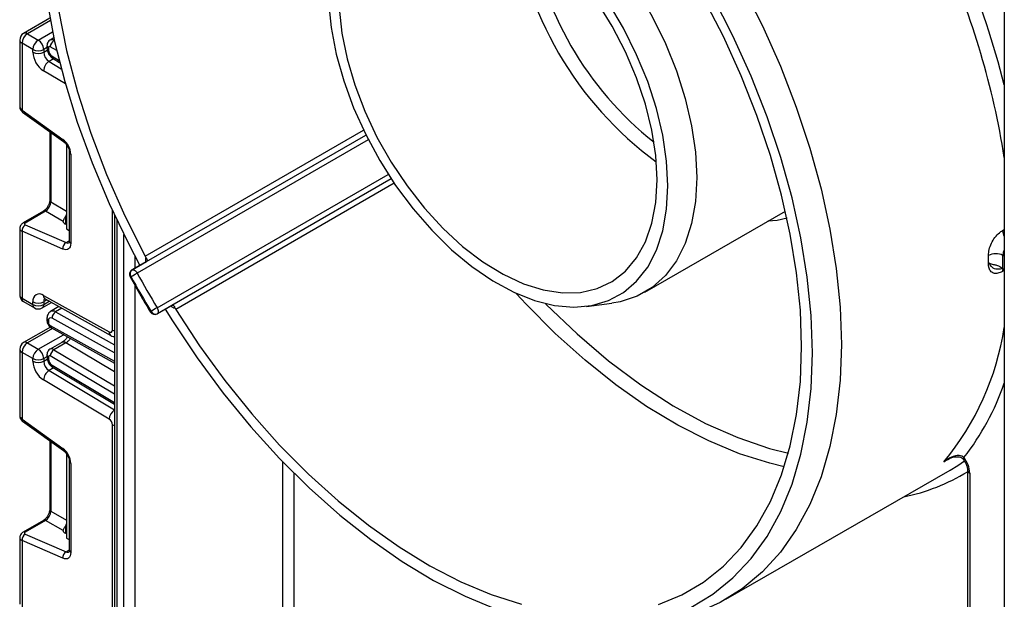
# Model space of a CAD drawing. Units: millimetres. Extents: x 7 to 419, y -29 to 291.
# Drawn here: x 287 to 306, y 116 to 127 of the extents above; entities that cross this region are included whole.
import ezdxf

# ---------------------------------------------------------------- set-up
doc = ezdxf.new("R2010")
doc.units = ezdxf.units.MM

msp = doc.modelspace()

# ---------------------------------------------------------------- linework, layer by layer
at = {"color": 7, "linetype": 'Continuous', "lineweight": 25}
for p, q in [((306.184787, 134.572538), (306.184787, 85.630823)), ((287.513335, 127.054858), (286.998204, 126.757479)), ((287.073198, 126.750053), (287.28533, 126.627592)), ((286.923198, 126.627572), (286.923198, 125.322663)), ((287.179264, 126.44388), (286.967132, 126.566342)), ((286.967132, 126.566342), (286.967132, 125.257888)), ((287.591007, 126.670694), (287.515806, 126.627281)), ((287.179264, 126.391463), (287.179264, 126.44388)), ((287.391396, 126.44388), (287.391396, 126.391463)), ((287.455445, 126.517784), (287.455445, 126.476238)), ((287.484734, 126.476963), (287.484734, 126.435417)), ((287.573633, 126.268642), (287.703425, 126.191099)), ((286.967132, 125.257888), (287.766493, 124.683088)), ((286.979462, 125.217519), (287.778823, 124.642719)), ((287.510862, 124.835403), (287.510862, 123.493047)), ((289.403417, 122.290745), (293.695426, 124.768469)), ((287.838288, 124.579814), (287.838288, 124.563692)), ((287.838288, 124.563692), (287.838288, 122.93061)), ((287.853072, 124.555157), (287.838288, 124.563692)), ((287.892437, 124.43168), (287.892437, 122.688707)), ((287.921726, 124.39086), (287.921726, 122.647886)), ((294.190644, 123.910839), (289.898586, 121.433087)), ((287.385407, 123.275748), (286.987847, 123.046242)), ((287.426785, 123.275163), (287.029225, 123.045657)), ((287.771726, 123.076042), (287.426785, 123.275163)), ((288.775818, 123.203714), (288.775818, 109.139755)), ((299.153793, 121.690847), (301.902354, 123.277557)), ((286.923198, 122.940695), (286.923198, 121.635786)), ((287.029225, 123.00985), (287.828586, 122.661727)), ((287.838288, 123.015577), (287.81566, 123.025431)), ((287.838288, 122.93061), (287.892437, 122.89935)), ((286.967132, 122.883009), (286.967132, 121.574555)), ((287.766493, 122.534887), (286.967132, 122.883009)), ((289.40096, 122.28946), (289.118117, 122.126178)), ((289.120575, 122.127464), (289.403417, 122.290745)), ((289.403417, 122.290745), (289.40096, 122.28946)), ((306.156372, 122.145821), (306.177704, 122.112814)), ((286.967132, 121.574555), (287.179264, 121.452094)), ((287.387694, 121.629112), (288.67237, 120.913379)), ((287.420756, 121.559307), (288.705432, 120.843574)), ((286.998204, 121.505879), (287.210336, 121.383417)), ((287.179264, 121.452094), (287.179264, 121.504511)), ((287.360324, 121.383417), (287.545051, 121.490058)), ((287.391396, 121.504511), (287.391396, 121.452094)), ((287.69087, 121.408818), (287.526164, 121.313735)), ((289.613394, 121.268315), (289.896236, 121.431597)), ((289.898586, 121.433087), (289.615744, 121.269806)), ((289.893466, 121.429809), (289.905993, 121.435058)), ((289.896236, 121.431597), (289.898586, 121.433087)), ((298.009331, 121.414025), (298.507195, 121.477009)), ((287.455445, 121.181345), (287.455445, 121.1398)), ((287.521719, 121.006409), (286.998204, 120.70419)), ((287.484734, 121.140525), (287.484734, 121.098979)), ((287.542748, 120.990855), (288.775818, 120.303873)), ((287.073198, 120.696764), (287.28533, 120.574303)), ((287.749152, 120.708699), (287.515806, 120.573992)), ((287.825997, 120.700186), (287.592651, 120.565478)), ((286.923198, 120.574283), (286.923198, 119.269374)), ((287.179264, 120.390591), (286.967132, 120.513052)), ((286.967132, 120.513052), (286.967132, 119.204599)), ((287.455445, 120.464495), (287.455445, 120.422949)), ((287.484734, 120.423674), (287.484734, 120.382128)), ((287.179264, 120.338174), (287.179264, 120.390591)), ((287.391396, 120.390591), (287.391396, 120.338174)), ((287.573633, 120.215353), (288.775818, 119.497115)), ((288.67237, 119.205403), (287.387694, 119.972925)), ((286.967132, 119.204599), (287.766493, 118.629798)), ((286.979462, 119.16423), (287.778823, 118.58943)), ((288.734899, 114.89747), (288.734899, 119.095828)), ((287.510862, 118.782114), (287.510862, 117.439758)), ((287.838288, 118.526525), (287.838288, 118.510402)), ((287.853072, 118.501867), (287.838288, 118.510402)), ((287.838288, 118.510402), (287.838288, 116.877321)), ((287.892437, 118.378391), (287.892437, 116.635417)), ((287.921726, 118.337571), (287.921726, 116.594597)), ((305.381426, 118.424021), (305.38111, 118.424478)), ((300.739336, 115.678146), (305.123398, 118.209011)), ((305.463538, 118.210054), (305.463538, 103.856042)), ((305.507472, 118.148823), (305.507472, 103.794811)), ((287.385407, 117.222459), (286.987847, 116.992952)), ((287.426785, 117.221874), (287.029225, 116.992368)), ((287.771726, 117.022753), (287.426785, 117.221874)), ((287.029225, 116.95656), (287.828586, 116.608438)), ((287.838288, 116.962288), (287.81566, 116.972142)), ((286.923198, 116.887406), (286.923198, 115.582497)), ((286.967132, 116.82972), (286.967132, 115.521266)), ((287.766493, 116.481597), (286.967132, 116.82972)), ((287.838288, 116.877321), (287.892437, 116.846061))]:
    msp.add_line(p, q, dxfattribs=at)
at = {"color": 8, "linetype": 'Continuous', "lineweight": 25}
for p, q in [((287.521993, 127.009137), (287.073198, 126.750053)), ((287.28533, 126.627592), (287.565796, 126.789502)), ((287.601262, 126.623738), (287.592651, 126.618767)), ((287.592651, 126.618767), (287.603832, 126.612088)), ((287.455445, 126.480855), (287.391396, 126.44388)), ((287.391396, 126.391463), (287.461925, 126.432179)), ((287.647334, 126.421365), (287.520707, 126.497018)), ((287.5862, 126.261134), (287.495611, 126.208839)), ((287.495611, 126.208839), (287.735674, 126.065414)), ((287.554211, 126.313668), (287.693575, 126.230405)), ((287.815862, 125.770408), (287.387694, 126.026214)), ((289.373785, 122.395634), (293.648797, 124.863546)), ((287.53206, 124.82016), (287.53206, 123.457506)), ((293.742375, 124.675816), (289.219995, 122.065102)), ((289.611442, 121.387096), (294.133859, 123.997832)), ((294.249687, 123.822911), (289.974615, 121.354965)), ((287.53206, 123.457506), (287.838288, 123.280733)), ((288.734899, 120.950759), (288.734899, 123.29204)), ((287.81566, 123.164638), (287.81566, 123.025431)), ((288.819752, 123.110239), (288.819752, 109.193676)), ((306.150187, 122.898757), (306.184787, 122.918731)), ((288.961173, 109.355418), (288.961173, 122.818306)), ((287.828586, 122.661727), (287.892437, 122.698587)), ((289.173305, 122.403455), (289.173305, 122.158037)), ((306.184787, 122.396241), (306.157692, 122.411883)), ((289.118117, 122.126178), (289.120575, 122.127464)), ((306.177704, 122.112814), (306.150187, 122.096928)), ((289.173305, 121.826742), (289.173305, 109.568369)), ((287.454118, 121.54072), (287.391396, 121.504511)), ((287.391396, 121.452094), (287.500324, 121.514977)), ((287.747993, 121.376993), (287.623687, 121.305233)), ((288.775818, 120.501463), (287.554211, 121.182059)), ((287.623687, 121.305233), (288.775818, 120.663345)), ((289.615744, 121.269806), (289.613394, 121.268315)), ((287.563045, 120.979547), (287.073198, 120.696764)), ((287.520707, 121.037392), (288.775818, 120.33813)), ((287.28533, 120.574303), (287.778946, 120.859261)), ((288.775818, 120.13272), (287.825997, 120.700186)), ((287.455445, 120.427566), (287.391396, 120.390591)), ((288.775818, 119.69387), (287.520707, 120.443729)), ((287.592651, 120.565478), (288.775818, 119.858602)), ((287.391396, 120.338174), (287.461925, 120.378889)), ((287.5862, 120.207845), (287.495611, 120.155549)), ((287.554211, 120.260379), (288.775818, 119.530537)), ((287.495611, 120.155549), (288.775818, 119.390697)), ((287.53206, 118.76687), (287.53206, 117.404217)), ((292.072443, 111.350421), (292.072443, 118.365701)), ((305.073486, 118.410735), (305.001349, 118.369091)), ((292.284575, 118.150165), (292.284575, 111.472882)), ((287.53206, 117.404217), (287.838288, 117.227443)), ((287.81566, 117.111349), (287.81566, 116.972142)), ((287.828586, 116.608438), (287.892437, 116.645298))]:
    msp.add_line(p, q, dxfattribs=at)
at = {"color": 7, "linetype": 'Continuous', "lineweight": 25, "flags": 128}
for points in [[(289.070502, 133.446681), (288.975746, 133.358221), (288.620836, 132.963014), (288.311655, 132.508566), (288.050466, 131.998206), (287.839181, 131.435671), (287.67935, 130.82508), (287.57214, 130.170905), (287.518339, 129.477935), (287.518339, 128.751246), (287.57214, 127.996158), (287.67935, 127.218202), (287.839181, 126.423073), (288.050466, 125.616595), (288.311655, 124.804672), (288.620836, 123.993251), (288.975746, 123.188274), (289.373785, 122.395634)], [(293.745661, 129.725122), (293.852499, 129.853474), (294.110535, 130.084844), (294.40639, 130.255693), (294.735749, 130.363529), (295.093809, 130.40678), (295.475349, 130.384814), (295.874806, 130.297952), (296.286354, 130.147462), (296.703992, 129.935536), (297.121631, 129.665267), (297.533179, 129.340594), (297.932636, 128.966253), (298.314176, 128.547701), (298.672236, 128.091043), (299.001595, 127.602938), (299.29745, 127.090502), (299.555486, 126.56121), (299.771941, 126.022778), (299.943658, 125.483059), (300.068134, 124.949923), (300.143553, 124.431144), (300.168816, 123.934287)], [(301.058898, 127.689624), (301.451455, 126.907802), (301.804051, 126.114373), (302.114399, 125.314482), (302.380487, 124.513318), (302.600589, 123.716076), (302.773278, 122.927926), (302.897433, 122.153981), (302.97225, 121.399258), (302.997243, 120.668654)], [(287.456361, 127.380365), (287.60595, 126.60252), (287.803851, 125.813166), (288.048746, 125.017556), (288.339006, 124.220986), (288.672698, 123.428755), (289.047602, 122.646137), (289.273592, 122.215932)], [(292.96263, 127.368229), (293.012914, 126.870273), (293.112719, 126.354418), (293.260533, 125.828484), (293.454115, 125.300445), (293.690531, 124.778304), (293.966196, 124.269978), (294.276931, 123.78317), (294.618027, 123.325262), (294.984313, 122.903194), (295.370236, 122.523364), (295.769946, 122.191531), (296.177384, 121.912725), (296.586373, 121.691171), (296.990714, 121.530229), (297.384277, 121.432339), (297.761096, 121.398983), (298.115459, 121.430668), (298.441994, 121.526914), (298.735752, 121.686262), (298.992279, 121.906295), (299.207686, 122.183679), (299.378708, 122.514209), (299.502753, 122.892873), (299.577941, 123.313933), (299.60313, 123.771005)], [(299.390998, 123.893466), (299.365455, 124.367647), (299.289244, 124.863533), (299.163617, 125.372982), (298.990636, 125.88763), (298.773142, 126.399026), (298.514707, 126.898772), (298.219573, 127.378664)], [(299.60313, 123.771005), (299.577941, 124.25716), (299.502753, 124.765029), (299.378708, 125.286913), (299.207686, 125.814901), (298.992279, 126.340989), (298.735752, 126.857202), (298.441994, 127.355714)], [(299.419829, 115.57649), (299.877917, 115.765706), (300.30225, 116.016255), (300.689971, 116.326447), (301.038469, 116.694196), (301.345397, 117.117023), (301.608688, 117.592081), (301.826568, 118.116172), (301.997572, 118.685766), (302.120546, 119.297028), (302.194664, 119.94584), (302.219425, 120.627834), (302.194664, 121.338417), (302.120546, 122.072803), (301.997572, 122.826048), (301.826568, 123.593078), (301.608688, 124.368729), (301.345397, 125.147777), (301.038469, 125.924975), (300.689971, 126.69509), (300.30225, 127.452936)], [(302.431557, 120.505373), (302.406382, 121.232052), (302.331023, 121.982961), (302.205983, 122.753105), (302.032093, 123.537357), (301.810511, 124.330499), (301.542711, 125.127252), (301.230475, 125.922314), (300.875881, 126.710394), (300.48129, 127.486248)], [(293.174851, 127.251781), (293.225833, 126.76575), (293.32696, 126.262047), (293.476571, 125.748944), (293.67221, 125.234866), (293.910665, 124.728254), (294.188019, 124.237427), (294.499719, 123.770443), (294.840647, 123.334972), (295.205204, 122.938163), (295.587406, 122.586532), (295.980975, 122.285853), (296.379449, 122.041063), (296.776287, 121.85618), (297.16497, 121.734242), (297.539119, 121.677251), (297.892588, 121.686141), (298.219573, 121.760767), (298.514707, 121.899904), (298.773142, 122.101267), (298.990636, 122.36155), (299.163617, 122.676479), (299.289244, 123.040883), (299.365455, 123.448778), (299.390998, 123.893466)], [(300.168816, 123.934287), (300.143553, 123.466597), (300.068134, 123.034895), (299.943658, 122.645475), (299.771941, 122.304017), (299.555486, 122.015499), (299.29745, 121.784128), (299.001595, 121.61328), (298.672236, 121.505444), (298.507195, 121.477009)], [(287.921726, 122.647886), (287.918836, 122.612792), (287.91026, 122.582182), (287.896278, 122.557058), (287.877347, 122.538241), (287.854088, 122.526347), (287.827259, 122.521764), (287.797739, 122.524642), (287.766493, 122.534887)], [(289.120575, 122.127464), (289.131627, 122.13058), (289.144064, 122.130243), (289.157414, 122.126464), (289.17117, 122.119386), (289.18481, 122.109279), (289.197816, 122.096527), (289.209695, 122.081612), (289.219995, 122.065102)], [(289.611442, 121.387096), (289.62059, 121.36992), (289.627567, 121.352175), (289.632109, 121.334535), (289.634042, 121.317668), (289.633294, 121.302214), (289.629893, 121.288762), (289.623968, 121.277821), (289.615744, 121.269806)], [(289.768875, 121.358073), (289.910811, 121.130472), (290.39337, 120.407511), (290.90569, 119.714268), (291.444363, 119.055357), (292.005803, 118.435163), (292.586273, 117.857812), (293.181912, 117.327147), (293.788755, 116.8467), (294.402763, 116.419667), (295.019851, 116.048891), (295.635912, 115.736839), (296.246846, 115.485587)], [(289.974615, 121.354965), (290.441368, 120.643784), (290.937914, 119.961084), (291.460909, 119.311463), (292.006832, 118.699296), (292.572006, 118.128705), (293.152624, 117.603532), (293.744778, 117.127315), (294.344479, 116.70326), (294.947689, 116.334224), (295.550345, 116.02269), (296.14839, 115.770757), (296.737795, 115.580122)], [(302.997243, 120.668654), (302.97225, 119.966906), (302.897433, 119.298565), (302.773278, 118.667966), (302.600589, 118.079199), (302.380487, 117.536081), (302.114399, 117.042136), (301.804051, 116.600566), (301.451455, 116.214235), (301.058898, 115.885649), (300.628927, 115.616939), (300.164329, 115.409848), (299.668117, 115.265718), (299.300985, 115.202466)], [(300.049326, 115.516499), (300.48129, 115.776228), (300.875881, 116.096496), (301.230475, 116.475171), (301.542711, 116.909733), (301.810511, 117.397291), (302.032093, 117.934599), (302.205983, 118.518083), (302.331023, 119.143858), (302.406382, 119.80776), (302.431557, 120.505373)], [(305.123398, 118.209011), (305.274601, 118.301281), (305.403923, 118.388555)], [(287.921726, 116.594597), (287.918836, 116.559503), (287.91026, 116.528893), (287.896278, 116.503769), (287.877347, 116.484952), (287.854088, 116.473058), (287.827259, 116.468474), (287.797739, 116.471352), (287.766493, 116.481597)]]:
    msp.add_lwpolyline(points, dxfattribs=at)
at = {"color": 8, "linetype": 'Continuous', "lineweight": 25, "flags": 128}
for points in [[(301.933569, 123.137509), (301.74036, 123.097885), (301.557899, 123.078708)], [(301.880262, 118.274419), (301.596628, 118.342329), (301.003874, 118.529151), (300.402034, 118.778278), (299.795219, 119.088006), (299.187575, 119.45622), (298.583253, 119.880404), (297.986381, 120.357661), (297.401038, 120.88473), (296.831221, 121.45801), (296.637217, 121.667716)], [(297.209982, 121.468207), (297.224478, 121.453376), (297.82607, 120.873229), (298.443057, 120.34615), (299.070663, 119.876218), (299.704032, 119.467071), (300.338261, 119.121873), (300.968443, 118.843297), (301.589701, 118.633498), (301.959632, 118.540575)], [(288.734899, 120.950759), (288.757629, 120.93999), (288.775818, 120.93399)], [(288.734899, 119.095828), (288.757629, 119.085059), (288.775818, 119.079059)], [(305.38111, 118.424478), (305.380883, 118.424909), (305.3811, 118.431203), (305.385935, 118.440687), (305.395203, 118.452996)]]:
    msp.add_lwpolyline(points, dxfattribs=at)
at = {"color": 8, "linetype": 'Continuous', "lineweight": 25}
for centre, radius, start, end in [((303.46264, 129.83617), 6.925737, 186.147703, 233.8469204), ((303.505259, 129.860774), 6.694858, 188.5597588, 231.4348647), ((290.368603, 121.82375), 16.013426, 9.0020799, 23.9669652), ((289.676487, 121.557523), 17.032264, 14.2485925, 22.6493552), ((287.02926, 126.688721), 0.075447, 54.3824225, 114.307119), ((286.998267, 126.635058), 0.075441, 185.6947993, 245.6253417), ((287.547148, 126.559085), 0.07505, 52.6772351, 114.7072281), ((287.505492, 126.522776), 0.050296, 185.7010515, 245.6247968), ((287.505496, 126.481236), 0.050303, 185.7273846, 245.6225012), ((287.602894, 126.307966), 0.049016, 173.3200863, 233.3474462), ((287.007415, 125.248124), 0.04145, 166.3757413, 227.5924757), ((287.806849, 124.673329), 0.041519, 166.4060005, 227.3255948), ((287.942606, 124.436817), 0.050478, 186.3717738, 245.5660819), ((287.555915, 123.495827), 0.04514, 183.5308367, 238.0977282), ((287.405529, 123.235336), 0.045145, 61.9110593, 116.4698467), ((287.007969, 123.005829), 0.045146, 61.9113161, 116.4661668), ((306.440824, 122.917766), 0.291258, 183.7421415, 208.4693064), ((287.860441, 122.721339), 0.067589, 241.8814847, 296.8951938), ((287.942483, 122.693697), 0.050294, 185.6947993, 245.6253417), ((289.559382, 122.321876), 0.179215, 163.2283427, 193.420424), ((306.285975, 122.093447), 0.135833, 159.3574165, 178.5311912), ((289.069155, 122.041424), 0.051174, 282.720312, 303.5039089), ((286.998267, 121.643272), 0.075441, 185.6947993, 245.6253417), ((287.038485, 121.565471), 0.071929, 172.7441704, 235.9436492), ((287.461139, 121.621166), 0.073874, 173.8250053, 236.8622741), ((287.472694, 121.510745), 0.081536, 138.4044694, 184.3848236), ((287.250617, 121.44301), 0.071929, 172.7441705, 235.9436491), ((287.320043, 121.44301), 0.071929, 304.0563508, 7.2558296), ((290.005485, 121.556202), 0.183193, 226.9103105, 256.4385109), ((287.505493, 121.186339), 0.050297, 185.7071833, 245.6242623), ((287.567526, 121.223949), 0.098799, 55.3584257, 115.083195), ((289.515414, 121.268472), 0.050975, 116.4781963, 137.3448952), ((287.505498, 121.144799), 0.050305, 185.7349215, 245.6218441), ((287.571083, 121.032764), 0.050589, 174.7507619, 235.9365176), ((300.836395, 121.8236), 5.411143, 320.3269085, 351.2657535), ((288.74592, 120.905459), 0.073975, 173.8540773, 236.5643099), ((287.02926, 120.635432), 0.075447, 54.3824225, 114.307119), ((287.780759, 120.64293), 0.07297, 51.6878909, 115.6683332), ((286.998267, 120.581769), 0.075441, 185.6947993, 245.6253417), ((287.505492, 120.469487), 0.050296, 185.7010515, 245.6247968), ((287.505496, 120.427946), 0.050303, 185.7273846, 245.6225012), ((287.547148, 120.505796), 0.07505, 52.6772351, 114.7072281), ((287.602894, 120.254677), 0.049016, 173.3200863, 233.3474462), ((301.390247, 121.567892), 5.073682, 322.1256402, 340.9058519), ((288.907158, 119.190126), 0.235284, 123.9327081, 176.2773004), ((287.007415, 119.194835), 0.04145, 166.3757413, 227.5924757), ((287.806849, 118.62004), 0.041519, 166.4060005, 227.3255948), ((287.942606, 118.383527), 0.050478, 186.3717738, 245.5660819), ((303.465973, 121.418915), 3.808348, 281.3570901, 301.6361079), ((305.538791, 118.217758), 0.075716, 186.3717738, 245.5660819), ((287.555915, 117.442538), 0.04514, 183.5308367, 238.0977282), ((287.405529, 117.182046), 0.045145, 61.9110593, 116.4698467), ((287.007969, 116.952539), 0.045146, 61.9113161, 116.4661668), ((287.860441, 116.66805), 0.067589, 241.8814847, 296.8951938), ((287.942483, 116.640408), 0.050294, 185.6947993, 245.6253417)]:
    msp.add_arc(centre, radius, start, end, dxfattribs=at)
at = {"color": 7, "linetype": 'Continuous', "lineweight": 25}
for centre, radius, start, end in [((287.073198, 126.627572), 0.15, 119.9973117, 180), ((287.197414, 126.555862), 0.230521, 122.6054783, 177.3945215), ((287.409547, 126.433401), 0.230521, 122.6054783, 177.3945215), ((287.161114, 126.433401), 0.230521, 2.6054785, 57.3945217), ((287.676457, 126.487113), 0.156065, 122.4791505, 176.361152), ((287.28533, 126.648587), 0.230553, 242.6096722, 297.3903278), ((287.640989, 126.412852), 0.46222, 182.652315, 236.7702941), ((287.28533, 126.59617), 0.230553, 242.6096722, 297.3903278), ((287.622259, 126.402158), 0.23111, 182.652315, 236.7702941), ((287.506404, 126.480382), 0.021938, 49.3131887, 188.9656916), ((287.638643, 126.442547), 0.154073, 182.652315, 236.7702941), ((287.62132, 126.011357), 0.234098, 122.4791505, 176.361152), ((287.532527, 124.371459), 0.389682, 2.8536947, 53.1012942), ((287.106264, 122.893517), 0.139529, 123.5138339, 184.319217), ((287.905625, 122.545395), 0.139529, 123.5138339, 184.319217), ((289.52528, 122.476419), 0.171688, 208.0687444, 216.7928138), ((306.01771, 122.135466), 0.30984, 63.1417091, 117.4557034), ((295.59754, 122.330225), 10.277628, 359.5529917, 0.4470083), ((295.781492, 122.330314), 10.37652, 358.9812363, 0.4504008), ((289.177083, 122.050849), 0.0952, 126.4113565, 213.1769284), ((305.977354, 122.071767), 0.205641, 113.6012575, 119.8966345), ((289.168113, 122.039573), 0.1, 119.9973117, 208.7297004), ((287.956727, 124.252792), 2.526229, 296.8420635, 300.0040132), ((304.735988, 130.571259), 17.834047, 208.7299577, 211.2700424), ((304.70675, 130.55438), 17.6609, 208.7299577, 211.2700424), ((287.073198, 121.635786), 0.15, 180, 240.0026883), ((287.307924, 121.52592), 0.130429, 52.2953137, 189.4473047), ((287.28533, 121.709218), 0.230553, 242.6096722, 297.3903278), ((287.28533, 121.656801), 0.230553, 242.6096722, 297.3903278), ((287.28533, 121.513325), 0.15, 240.0026883, 299.9973117), ((290.868869, 119.208341), 2.515571, 119.9905863, 123.165938), ((290.120328, 121.445773), 0.171693, 203.2072751, 211.9312056), ((287.527621, 121.147661), 0.043476, 52.2953137, 189.4473047), ((287.705554, 121.177875), 0.151401, 122.7330907, 178.4165309), ((289.563398, 121.35492), 0.1, 211.270305, 299.9973117), ((289.577652, 121.357064), 0.09521, 206.8245087, 293.5831677), ((287.561289, 121.102395), 0.076631, 182.5545955, 238.0227962), ((288.696301, 120.944337), 0.039129, 232.2953137, 9.4473047), ((287.073198, 120.574283), 0.15, 119.9973117, 180), ((287.197414, 120.502573), 0.230521, 122.6054783, 177.3945215), ((287.409547, 120.380112), 0.230521, 122.6054783, 177.3945215), ((287.161114, 120.380112), 0.230521, 2.6054785, 57.3945217), ((287.506404, 120.427093), 0.021938, 49.3131887, 188.9656916), ((287.676457, 120.433824), 0.156065, 122.4791505, 176.361152), ((287.28533, 120.595298), 0.230553, 242.6096722, 297.3903278), ((287.640989, 120.359563), 0.46222, 182.652315, 236.7702941), ((287.28533, 120.542881), 0.230553, 242.6096722, 297.3903278), ((287.622259, 120.348869), 0.23111, 182.652315, 236.7702941), ((287.638643, 120.389258), 0.154073, 182.652315, 236.7702941), ((287.62132, 119.958067), 0.234098, 122.4791505, 176.361152), ((288.596381, 119.089411), 0.138666, 2.652315, 56.7702941), ((287.532527, 118.31817), 0.389682, 2.8536947, 53.1012942), ((304.975844, 118.125408), 0.532143, 2.5219569, 37.9957284), ((287.106264, 116.840228), 0.139529, 123.5138339, 184.319217), ((287.905625, 116.492106), 0.139529, 123.5138339, 184.319217)]:
    msp.add_arc(centre, radius, start, end, dxfattribs=at)
at = {"color": 8, "linetype": 'Continuous', "lineweight": 25}
for centre, major_axis, ratio, start_param, end_param in [((287.073198, 125.319119), (0.149963, -0.005544), 0.600394371, 3.163785142, 3.949183306), ((287.073198, 122.94424), (0.149973, 0.005109), 0.553211201, 3.116187332, 3.908147976), ((287.073198, 119.265829), (0.149963, -0.005544), 0.600394371, 3.163785142, 3.949183306), ((287.073198, 116.89095), (0.149973, 0.005109), 0.553211201, 3.116187332, 3.908147976)]:
    msp.add_ellipse(centre, major_axis=major_axis, ratio=ratio, start_param=start_param, end_param=end_param, dxfattribs=at)
at = {"color": 7, "linetype": 'Continuous', "lineweight": 25}
for centre, major_axis, ratio, start_param, end_param in [((287.432757, 123.393284), (0.074995, 0.129907), 0.504333063, 3.93433612, 5.490279764), ((287.7429, 123.214251), (0.074994, 0.129907), 0.586021532, 4.668442713, 5.022609217), ((287.064581, 123.03026), (0.049943, 0.004751), 0.503002124, 2.30838387, 3.879180197), ((287.921726, 123.086662), (0.149829, 0.014252), 0.503002124, 3.093595815, 3.879180197), ((287.432757, 117.339995), (0.074995, 0.129907), 0.504333063, 3.93433612, 5.490279764), ((287.7429, 117.160962), (0.074994, 0.129907), 0.586021532, 4.668442713, 5.022609217), ((287.064581, 116.976971), (0.049943, 0.004751), 0.503002124, 2.30838387, 3.879180197), ((287.921726, 117.033373), (0.149829, 0.014252), 0.503002124, 3.093595815, 3.879180197)]:
    msp.add_ellipse(centre, major_axis=major_axis, ratio=ratio, start_param=start_param, end_param=end_param, dxfattribs=at)
for points, knots in [([(287.516049, 126.626843), (287.515135, 126.626506), (287.50028, 126.621033), (287.479912, 126.597657), (287.45898, 126.560361), (287.45666, 126.532424), (287.455445, 126.517784)], [0, 0, 0, 0, 0.022308333, 0.36245547, 0.665910199, 1, 1, 1, 1]), ([(287.455445, 126.476238), (287.457271, 126.455837), (287.46124, 126.411505), (287.493136, 126.344417), (287.533974, 126.295208), (287.564153, 126.274993), (287.573633, 126.268642)], [0, 0, 0, 0, 0.2525115, 0.54873563, 0.858246027, 1, 1, 1, 1]), ([(286.924236, 125.323708), (286.923884, 125.321535), (286.921168, 125.304782), (286.931627, 125.273992), (286.951796, 125.240075), (286.97104, 125.224386), (286.979462, 125.217519)], [0, 0, 0, 0, 0.052814398, 0.407169853, 0.740546572, 1, 1, 1, 1]), ([(287.778823, 124.642719), (287.788854, 124.634632), (287.810468, 124.617207), (287.844075, 124.575052), (287.87227, 124.523828), (287.889794, 124.471033), (287.891591, 124.444279), (287.892437, 124.43168)], [0, 0, 0, 0, 0.1750130032, 0.3771028687, 0.5913558751, 0.8075518811, 1, 1, 1, 1]), ([(287.510862, 123.493047), (287.510181, 123.481774), (287.508736, 123.457834), (287.4942, 123.40982), (287.468429, 123.359021), (287.433821, 123.313464), (287.403964, 123.287147), (287.389258, 123.278114), (287.385407, 123.275748)], [0, 0, 0, 0, 0.162264671, 0.344597886, 0.537685121, 0.735624644, 0.930764334, 1, 1, 1, 1]), ([(287.771726, 123.076042), (287.772693, 123.082947), (287.774633, 123.096792), (287.789629, 123.123573), (287.804917, 123.1473), (287.813407, 123.161002), (287.81566, 123.164638)], [0, 0, 0, 0, 0.3067695166, 0.6151191025, 0.8978573669, 1, 1, 1, 1]), ([(286.987847, 123.046242), (286.973761, 123.036076), (286.948494, 123.017841), (286.926757, 122.979083), (286.925048, 122.953558), (286.924274, 122.941983)], [0, 0, 0, 0, 0.407790729, 0.731466575, 1, 1, 1, 1]), ([(305.874855, 122.410408), (305.877595, 122.448523), (305.883087, 122.524896), (305.929636, 122.650619), (305.999124, 122.765843), (306.077077, 122.850838), (306.1294, 122.885133), (306.150187, 122.898757)], [0, 0, 0, 0, 0.212797339, 0.426401689, 0.641375741, 0.857530096, 1, 1, 1, 1]), ([(287.892437, 122.688707), (287.891909, 122.680009), (287.890811, 122.661937), (287.885651, 122.656823), (287.887001, 122.657861), (287.887033, 122.657885)], [0, 0, 0, 0, 0.475339876, 0.987610265, 1, 1, 1, 1]), ([(289.38779, 122.37359), (289.392635, 122.366938), (289.402316, 122.353644), (289.413082, 122.334539), (289.418783, 122.314719), (289.414003, 122.300262), (289.406774, 122.293088), (289.403499, 122.290802), (289.403417, 122.290745)], [0, 0, 0, 0, 0.147256978, 0.294264448, 0.486847682, 0.792095653, 0.99480088, 1, 1, 1, 1]), ([(289.410803, 122.298179), (289.410904, 122.298397), (289.411255, 122.299153), (289.405036, 122.291352), (289.399348, 122.288595), (289.398034, 122.287959)], [0, 0, 0, 0, 0.2375114374, 0.8238523074, 1, 1, 1, 1]), ([(306.150187, 122.096928), (306.118569, 122.082044), (306.05545, 122.05233), (305.972791, 122.057356), (305.911102, 122.100257), (305.878887, 122.169855), (305.876, 122.227271), (305.874855, 122.250042)], [0, 0, 0, 0, 0.216363467, 0.431920905, 0.646354395, 0.859746607, 1, 1, 1, 1]), ([(305.895021, 122.260207), (305.895802, 122.259528), (305.897438, 122.258104), (305.901961, 122.254801), (305.911386, 122.249542), (305.932298, 122.242427), (305.973622, 122.234368), (306.034091, 122.221825), (306.103838, 122.196019), (306.138249, 122.163138), (306.156372, 122.145821)], [0, 0, 0, 0, 0.015178736, 0.031821705, 0.081003051, 0.165775184, 0.311856091, 0.541179275, 0.758363026, 1, 1, 1, 1]), ([(306.138815, 122.161689), (306.141469, 122.159933), (306.144955, 122.157626), (306.143913, 122.159947), (306.143664, 122.160502)], [0, 0, 0, 0, 0.761214231, 1, 1, 1, 1]), ([(289.080423, 121.991505), (289.149507, 121.867236), (289.27829, 121.63558), (289.414693, 121.408349), (289.477925, 121.303012)], [0, 0, 0, 0, 0.536436374, 1, 1, 1, 1]), ([(287.40268, 121.566885), (287.403366, 121.566977), (287.40455, 121.567135), (287.415956, 121.561625), (287.420756, 121.559307)], [0, 0, 0, 0, 0.579243537, 1, 1, 1, 1]), ([(289.898586, 121.433087), (289.898677, 121.43313), (289.902294, 121.434822), (289.912124, 121.437492), (289.927036, 121.434398), (289.941353, 121.419548), (289.952516, 121.40067), (289.959189, 121.385638), (289.962528, 121.378116)], [0, 0, 0, 0, 0.00519912, 0.207904347, 0.513152318, 0.705735552, 0.852743022, 1, 1, 1, 1]), ([(287.526613, 121.311348), (287.520928, 121.308727), (287.499617, 121.298901), (287.474879, 121.26541), (287.457741, 121.222851), (287.456139, 121.193884), (287.455445, 121.181345)], [0, 0, 0, 0, 0.1191982249, 0.4467978247, 0.7605318344, 1, 1, 1, 1]), ([(287.455445, 121.1398), (287.456817, 121.124548), (287.459775, 121.091666), (287.48408, 121.042082), (287.514686, 121.008024), (287.537216, 120.994239), (287.542748, 120.990855)], [0, 0, 0, 0, 0.2567431087, 0.5535288418, 0.8903866402, 1, 1, 1, 1]), ([(287.856617, 120.815989), (287.842875, 120.796285), (287.820771, 120.764592), (287.782585, 120.729987), (287.760708, 120.716058), (287.749136, 120.70869)], [0, 0, 0, 0, 0.436319938, 0.7018267652, 1, 1, 1, 1]), ([(288.705126, 120.843746), (288.72001, 120.836208), (288.742828, 120.824652), (288.767306, 120.821855), (288.775818, 120.820883)], [0, 0, 0, 0, 0.6522835277, 1, 1, 1, 1]), ([(287.516049, 120.573553), (287.515135, 120.573217), (287.50028, 120.567744), (287.479912, 120.544368), (287.45898, 120.507072), (287.45666, 120.479135), (287.455445, 120.464495)], [0, 0, 0, 0, 0.022308333, 0.36245547, 0.665910199, 1, 1, 1, 1]), ([(287.455445, 120.422949), (287.457271, 120.402548), (287.46124, 120.358215), (287.493136, 120.291128), (287.533974, 120.241919), (287.564153, 120.221703), (287.573633, 120.215353)], [0, 0, 0, 0, 0.2525114997, 0.5487356302, 0.8582460275, 1, 1, 1, 1]), ([(286.924236, 119.270419), (286.923884, 119.268246), (286.921168, 119.251493), (286.931627, 119.220703), (286.951796, 119.186786), (286.97104, 119.171097), (286.979462, 119.16423)], [0, 0, 0, 0, 0.052814398, 0.407169853, 0.740546572, 1, 1, 1, 1]), ([(287.778823, 118.58943), (287.788854, 118.581343), (287.810468, 118.563918), (287.844075, 118.521763), (287.87227, 118.470539), (287.889794, 118.417743), (287.891591, 118.39099), (287.892437, 118.378391)], [0, 0, 0, 0, 0.175013003, 0.377102869, 0.591355875, 0.807551881, 1, 1, 1, 1]), ([(305.001349, 118.369091), (305.001739, 118.369423), (305.032573, 118.395658), (305.100905, 118.44461), (305.202403, 118.49074), (305.291572, 118.504053), (305.34351, 118.49262), (305.375028, 118.475243), (305.387039, 118.461998), (305.395203, 118.452996)], [0, 0, 0, 0, 0.003484168, 0.275468019, 0.572618113, 0.765900123, 0.887878569, 0.92379299, 1, 1, 1, 1]), ([(305.066932, 118.410258), (305.070169, 118.412415), (305.115018, 118.442296), (305.197289, 118.468772), (305.295699, 118.472764), (305.352488, 118.452954), (305.381328, 118.427756), (305.390632, 118.408423), (305.394306, 118.400789)], [0, 0, 0, 0, 0.030836006, 0.427207493, 0.671961502, 0.826132719, 0.931340637, 1, 1, 1, 1]), ([(305.381358, 118.424108), (305.392157, 118.40854), (305.417933, 118.371381), (305.447584, 118.305273), (305.462086, 118.246272), (305.463162, 118.219437), (305.463538, 118.210054)], [0, 0, 0, 0, 0.221991154, 0.5298778, 0.835623506, 1, 1, 1, 1]), ([(287.510862, 117.439758), (287.510181, 117.428485), (287.508736, 117.404545), (287.4942, 117.356531), (287.468429, 117.305732), (287.433821, 117.260175), (287.403964, 117.233857), (287.389258, 117.224824), (287.385407, 117.222459)], [0, 0, 0, 0, 0.162264671, 0.344597886, 0.537685121, 0.735624644, 0.930764334, 1, 1, 1, 1]), ([(286.987847, 116.992952), (286.973761, 116.982787), (286.948494, 116.964551), (286.926757, 116.925793), (286.925048, 116.900268), (286.924274, 116.888694)], [0, 0, 0, 0, 0.407790729, 0.731466575, 1, 1, 1, 1]), ([(287.771726, 117.022753), (287.772693, 117.029658), (287.774633, 117.043503), (287.789629, 117.070284), (287.804917, 117.094011), (287.813407, 117.107713), (287.81566, 117.111349)], [0, 0, 0, 0, 0.306769517, 0.615119103, 0.897857367, 1, 1, 1, 1]), ([(287.892437, 116.635417), (287.891909, 116.626719), (287.890811, 116.608648), (287.885651, 116.603534), (287.887001, 116.604571), (287.887033, 116.604596)], [0, 0, 0, 0, 0.475339876, 0.987610265, 1, 1, 1, 1])]:
    msp.add_open_spline(points, degree=3, knots=knots, dxfattribs=at)
at = {"color": 8, "linetype": 'Continuous', "lineweight": 25}
for points, knots in [([(306.184787, 122.532931), (306.176781, 122.512155), (306.160658, 122.470312), (306.158685, 122.431449), (306.157692, 122.411883)], [0, 0, 0, 0, 0.496516606, 1, 1, 1, 1]), ([(306.141409, 122.157164), (306.135076, 122.154267), (306.103836, 122.139974), (306.062602, 122.138309), (306.011321, 122.144487), (305.973637, 122.158631), (305.944763, 122.180267), (305.928967, 122.196989), (305.920891, 122.207425), (305.913581, 122.218437), (305.907063, 122.229915), (305.901124, 122.242961), (305.897289, 122.253161), (305.895582, 122.258466), (305.895021, 122.260207)], [0, 0, 0, 0, 0.059591383, 0.293974575, 0.379909371, 0.573196952, 0.704988416, 0.759702463, 0.81413774, 0.841544402, 0.894898165, 0.94708632, 0.982640651, 1, 1, 1, 1]), ([(287.915141, 120.783383), (287.908324, 120.774366), (287.8943, 120.755815), (287.86388, 120.725386), (287.8406, 120.7099), (287.825997, 120.700186)], [0, 0, 0, 0, 0.260641874, 0.536184146, 1, 1, 1, 1]), ([(305.067868, 118.408731), (305.045592, 118.39667), (305.022822, 118.384341), (305.001804, 118.369415), (305.001349, 118.369091)], [0, 0, 0, 0, 0.97833378, 1, 1, 1, 1])]:
    msp.add_open_spline(points, degree=3, knots=knots, dxfattribs=at)

doc.saveas('drawing.dxf')
